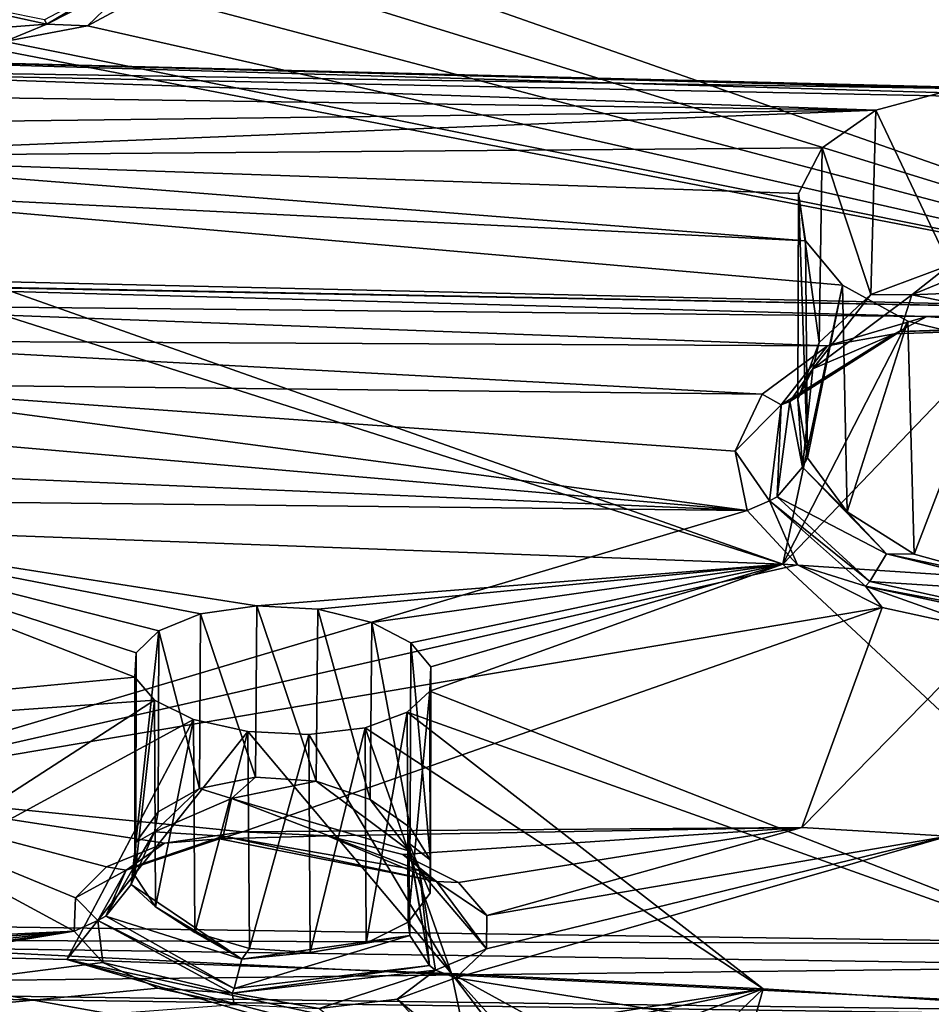
# Model space of a CAD drawing. Units: inches. Extents: x -11.5 to 11.5, y -11 to 13.
# Drawn here: x 0.6 to 1.4, y 6.7 to 7.5 of the extents above; entities that cross this region are included whole.
import ezdxf

# ---------------------------------------------------------------- set-up
doc = ezdxf.new("R2010")
doc.units = ezdxf.units.IN
doc.header["$MEASUREMENT"] = 0
for name, color, linetype in [('AFUCH-3-BKPL', 250, 'Continuous'), ('AFUCH-3-GDPL', 250, 'Continuous'), ('AFUCH-3-STFB', 5, 'Continuous')]:
    doc.layers.add(name, color=color, linetype=linetype)

msp = doc.modelspace()

# ---------------------------------------------------------------- linework, layer by layer
at = {"layer": 'AFUCH-3-BKPL'}
for points in [[(1.70036, 7.47236, 35.97618), (0.71681, 7.8595, 36.51231), (0.72198, 8.00738, 36.74614)], [(1.70036, 7.47236, 35.97618), (0.72198, 8.00738, 36.74614), (2.08764, 7.91981, 36.74659)], [(1.74136, 7.29798, 36.08049), (1.18445, 7.91939, 37.01194), (0.76515, 7.64038, 36.54228)], [(1.74136, 7.29798, 36.08049), (1.51586, 7.87641, 36.97627), (1.18445, 7.91939, 37.01194)], [(0.71466, 7.83101, 36.4669), (0.71681, 7.8595, 36.51231), (1.70036, 7.47236, 35.97618)], [(0.69573, 7.80485, 36.42426), (0.71466, 7.83101, 36.4669), (1.70036, 7.47236, 35.97618)], [(0.66034, 7.78456, 36.39013), (0.69573, 7.80485, 36.42426), (1.70036, 7.47236, 35.97618)], [(-0.79594, 7.52331, 35.97592), (0.55899, 7.77798, 36.37511), (1.70036, 7.47236, 35.97618)], [(0.55899, 7.77798, 36.37511), (0.61173, 7.77452, 36.37183), (1.70036, 7.47236, 35.97618)], [(0.61173, 7.77452, 36.37183), (0.66034, 7.78456, 36.39013), (1.70036, 7.47236, 35.97618)], [(1.74136, 7.29798, 36.08049), (0.76515, 7.64038, 36.54228), (0.76083, 7.60055, 36.47845)], [(1.74136, 7.29798, 36.08049), (0.76083, 7.60055, 36.47845), (0.73311, 7.56452, 36.41924)], [(0.64647, 7.54212, 36.37148), (0.64836, 7.53825, 36.36865), (0.71847, 7.58034, 36.43317)], [(0.72336, 7.57665, 36.43224), (0.71847, 7.58034, 36.43317), (0.64836, 7.53825, 36.36865)], [(0.46702, 7.57828, 36.42358), (0.53984, 7.53, 36.35478), (0.64836, 7.53825, 36.36865)], [(0.46702, 7.57828, 36.42358), (0.64836, 7.53825, 36.36865), (0.64647, 7.54212, 36.37148)], [(0.72336, 7.57665, 36.43224), (0.64836, 7.53825, 36.36865), (0.68218, 7.53705, 36.37251)], [(0.73311, 7.56452, 36.41924), (0.72336, 7.57665, 36.43224), (0.68218, 7.53705, 36.37251)], [(1.74136, 7.29798, 36.08049), (0.73311, 7.56452, 36.41924), (0.68218, 7.53705, 36.37251)], [(0.53984, 7.53, 36.35478), (0.61337, 7.52402, 36.34828), (0.64836, 7.53825, 36.36865)], [(0.61337, 7.52402, 36.34828), (0.68218, 7.53705, 36.37251), (0.64836, 7.53825, 36.36865)], [(1.74136, 7.29798, 36.08049), (0.68218, 7.53705, 36.37251), (0.61337, 7.52402, 36.34828)], [(1.70036, 7.47236, 35.97618), (0.28682, 7.51404, 35.9405), (-0.79594, 7.52331, 35.97592)], [(1.74136, 7.29798, 36.08049), (0.53984, 7.53, 36.35478), (-0.72737, 7.3551, 36.08049)], [(1.74136, 7.29798, 36.08049), (0.61337, 7.52402, 36.34828), (0.53984, 7.53, 36.35478)], [(1.40551, 7.48496, 35.96288), (0.28682, 7.51404, 35.9405), (1.4837, 7.48401, 35.9697)], [(0.28682, 7.51404, 35.9405), (1.40551, 7.48496, 35.96288), (0.33389, 7.50157, 35.92103)], [(1.70036, 7.47236, 35.97618), (1.4837, 7.48401, 35.9697), (0.28682, 7.51404, 35.9405)], [(0.36783, 7.48039, 35.88672), (0.33389, 7.50157, 35.92103), (1.33862, 7.46678, 35.92608)], [(1.33862, 7.46678, 35.92608), (0.33389, 7.50157, 35.92103), (1.40551, 7.48496, 35.96288)], [(1.40551, 7.48496, 35.96288), (1.39977, 7.33792, 35.96065), (1.33862, 7.46678, 35.92608)], [(0.3858, 7.4548, 35.84404), (0.36783, 7.48039, 35.88672), (1.33862, 7.46678, 35.92608)], [(0.38707, 7.42812, 35.79828), (0.3858, 7.4548, 35.84404), (1.33862, 7.46678, 35.92608)], [(1.2937, 7.43547, 35.86919), (0.38707, 7.42812, 35.79828), (1.33862, 7.46678, 35.92608)], [(1.33862, 7.46678, 35.92608), (1.3344, 7.31351, 35.92183), (1.2937, 7.43547, 35.86919)], [(1.39977, 7.33792, 35.96065), (1.3344, 7.31351, 35.92183), (1.33862, 7.46678, 35.92608)], [(1.2937, 7.43547, 35.86919), (1.27398, 7.39754, 35.80237), (0.38707, 7.42812, 35.79828)], [(1.2937, 7.43547, 35.86919), (1.29142, 7.27357, 35.86382), (1.27398, 7.39754, 35.80237)], [(1.29142, 7.27357, 35.86382), (1.2937, 7.43547, 35.86919), (1.3344, 7.31351, 35.92183)], [(0.38707, 7.42812, 35.79828), (1.2798, 7.35799, 35.73373), (0.37135, 7.40323, 35.75438)], [(1.27398, 7.39754, 35.80237), (1.2798, 7.35799, 35.73373), (0.38707, 7.42812, 35.79828)], [(1.26104, 7.08892, 35.20896), (0.33901, 7.38322, 35.71803), (0.37135, 7.40323, 35.75438)], [(1.26104, 7.08892, 35.20896), (0.37135, 7.40323, 35.75438), (1.31079, 7.32103, 35.6708)], [(1.31079, 7.32103, 35.6708), (0.37135, 7.40323, 35.75438), (1.2798, 7.35799, 35.73373)], [(1.29142, 7.27357, 35.86382), (1.27359, 7.22639, 35.79684), (1.27398, 7.39754, 35.80237)], [(1.27359, 7.22639, 35.79684), (1.28149, 7.17754, 35.7282), (1.27398, 7.39754, 35.80237)], [(1.27398, 7.39754, 35.80237), (1.28149, 7.17754, 35.7282), (1.2798, 7.35799, 35.73373)], [(1.26104, 7.08892, 35.20896), (0.3983, 7.12087, 35.2088), (0.33901, 7.38322, 35.71803)], [(-0.72737, 7.3551, 36.08049), (0.23102, 7.32637, 36.01534), (1.74136, 7.29798, 36.08049)], [(1.31079, 7.32103, 35.6708), (1.2798, 7.35799, 35.73373), (1.28149, 7.17754, 35.7282)], [(1.39977, 7.33792, 35.96065), (1.3685, 7.31322, 35.94984), (1.3344, 7.31351, 35.92183)], [(1.39977, 7.33792, 35.96065), (1.43807, 7.3416, 35.9695), (1.3685, 7.31322, 35.94984)], [(1.3685, 7.31322, 35.94984), (1.43807, 7.3416, 35.9695), (1.49544, 7.31848, 35.97043)], [(0.23102, 7.32637, 36.01534), (0.30373, 7.32442, 36.01356), (1.74136, 7.29798, 36.08049)], [(1.74136, 7.29798, 36.08049), (0.30373, 7.32442, 36.01356), (1.38089, 7.29519, 36.03367)], [(0.3678, 7.30531, 35.98322), (1.38089, 7.29519, 36.03367), (0.30373, 7.32442, 36.01356)], [(1.36524, 7.29111, 35.62216), (1.26104, 7.08892, 35.20896), (1.31079, 7.32103, 35.6708)], [(1.31469, 7.13253, 35.66573), (1.31079, 7.32103, 35.6708), (1.28149, 7.17754, 35.7282)], [(1.31079, 7.32103, 35.6708), (1.31469, 7.13253, 35.66573), (1.36524, 7.29111, 35.62216)], [(1.3685, 7.31322, 35.94984), (1.49544, 7.31848, 35.97043), (1.49642, 7.28743, 36.00435)], [(1.3685, 7.31322, 35.94984), (1.28597, 7.25144, 35.85711), (1.3344, 7.31351, 35.92183)], [(1.29142, 7.27357, 35.86382), (1.3344, 7.31351, 35.92183), (1.28597, 7.25144, 35.85711)], [(1.3685, 7.31322, 35.94984), (1.35866, 7.2826, 35.98193), (1.28597, 7.25144, 35.85711)], [(1.3685, 7.31322, 35.94984), (1.49642, 7.28743, 36.00435), (1.35866, 7.2826, 35.98193)], [(0.41266, 7.27503, 35.9332), (1.29824, 7.27059, 35.98419), (0.3678, 7.30531, 35.98322)], [(1.29824, 7.27059, 35.98419), (1.38089, 7.29519, 36.03367), (0.3678, 7.30531, 35.98322)], [(1.29824, 7.27059, 35.98419), (1.35405, 7.28074, 35.99079), (1.38089, 7.29519, 36.03367)], [(1.35405, 7.28074, 35.99079), (1.4981, 7.28571, 36.01436), (1.38089, 7.29519, 36.03367)], [(1.74136, 7.29798, 36.08049), (1.38089, 7.29519, 36.03367), (1.47887, 7.29608, 36.04572)], [(1.47887, 7.29608, 36.04572), (1.38089, 7.29519, 36.03367), (1.4981, 7.28571, 36.01436)], [(1.36524, 7.29111, 35.62216), (1.43773, 7.27322, 35.59753), (1.26104, 7.08892, 35.20896)], [(1.31469, 7.13253, 35.66573), (1.3704, 7.09715, 35.61905), (1.36524, 7.29111, 35.62216)], [(1.35405, 7.28074, 35.99079), (1.35866, 7.2826, 35.98193), (1.4981, 7.28571, 36.01436)], [(1.4981, 7.28571, 36.01436), (1.35866, 7.2826, 35.98193), (1.49642, 7.28743, 36.00435)], [(1.36524, 7.29111, 35.62216), (1.3704, 7.09715, 35.61905), (1.43773, 7.27322, 35.59753)], [(1.35405, 7.28074, 35.99079), (1.29824, 7.27059, 35.98419), (1.25973, 7.22148, 35.88373)], [(1.35405, 7.28074, 35.99079), (1.25973, 7.22148, 35.88373), (1.26693, 7.22431, 35.87942)], [(1.35405, 7.28074, 35.99079), (1.26693, 7.22431, 35.87942), (1.35866, 7.2826, 35.98193)], [(1.35866, 7.2826, 35.98193), (1.26693, 7.22431, 35.87942), (1.28597, 7.25144, 35.85711)], [(0.43513, 7.23935, 35.8723), (1.24388, 7.23037, 35.91026), (0.41266, 7.27503, 35.9332)], [(1.24388, 7.23037, 35.91026), (1.29824, 7.27059, 35.98419), (0.41266, 7.27503, 35.9332)], [(1.29824, 7.27059, 35.98419), (1.24388, 7.23037, 35.91026), (1.25973, 7.22148, 35.88373)], [(1.26104, 7.08892, 35.20896), (1.43773, 7.27322, 35.59753), (1.65587, 7.0632, 35.2091)], [(1.27359, 7.22639, 35.79684), (1.29142, 7.27357, 35.86382), (1.28597, 7.25144, 35.85711)], [(1.44396, 7.07704, 35.59747), (1.43773, 7.27322, 35.59753), (1.3704, 7.09715, 35.61905)], [(1.27752, 7.16964, 35.7367), (1.28597, 7.25144, 35.85711), (1.26693, 7.22431, 35.87942)], [(1.27752, 7.16964, 35.7367), (1.27359, 7.22639, 35.79684), (1.28597, 7.25144, 35.85711)], [(0.43428, 7.20276, 35.80771), (1.23129, 7.13373, 35.73739), (0.43513, 7.23935, 35.8723)], [(1.23129, 7.13373, 35.73739), (1.22132, 7.18288, 35.82489), (0.43513, 7.23935, 35.8723)], [(1.22132, 7.18288, 35.82489), (1.24388, 7.23037, 35.91026), (0.43513, 7.23935, 35.8723)], [(1.24388, 7.23037, 35.91026), (1.22132, 7.18288, 35.82489), (1.25973, 7.22148, 35.88373)], [(1.24986, 7.14158, 35.74455), (1.25973, 7.22148, 35.88373), (1.22132, 7.18288, 35.82489)], [(1.24986, 7.14158, 35.74455), (1.2563, 7.14509, 35.74442), (1.25973, 7.22148, 35.88373)], [(1.27752, 7.16964, 35.7367), (1.26693, 7.22431, 35.87942), (1.2563, 7.14509, 35.74442)], [(1.25973, 7.22148, 35.88373), (1.2563, 7.14509, 35.74442), (1.26693, 7.22431, 35.87942)], [(1.28149, 7.17754, 35.7282), (1.27359, 7.22639, 35.79684), (1.27752, 7.16964, 35.7367)], [(0.43428, 7.20276, 35.80771), (0.40955, 7.16925, 35.74643), (1.23129, 7.13373, 35.73739)], [(1.23129, 7.13373, 35.73739), (1.24986, 7.14158, 35.74455), (1.22132, 7.18288, 35.82489)], [(1.28149, 7.17754, 35.7282), (1.27752, 7.16964, 35.7367), (1.31469, 7.13253, 35.66573)], [(0.40955, 7.16925, 35.74643), (0.36151, 7.14313, 35.69689), (1.23129, 7.13373, 35.73739)], [(1.27752, 7.16964, 35.7367), (1.2563, 7.14509, 35.74442), (1.34748, 7.09769, 35.63249)], [(1.27752, 7.16964, 35.7367), (1.34748, 7.09769, 35.63249), (1.31469, 7.13253, 35.66573)], [(1.23129, 7.13373, 35.73739), (0.36151, 7.14313, 35.69689), (0.45201, 6.90199, 35.21476)], [(1.23129, 7.13373, 35.73739), (1.27324, 7.08845, 35.65775), (1.24986, 7.14158, 35.74455)], [(1.24986, 7.14158, 35.74455), (1.33344, 7.07461, 35.62704), (1.2563, 7.14509, 35.74442)], [(1.24986, 7.14158, 35.74455), (1.27324, 7.08845, 35.65775), (1.32975, 7.07073, 35.62428)], [(1.24986, 7.14158, 35.74455), (1.32975, 7.07073, 35.62428), (1.33344, 7.07461, 35.62704)], [(1.2563, 7.14509, 35.74442), (1.33344, 7.07461, 35.62704), (1.34748, 7.09769, 35.63249)], [(1.23129, 7.13373, 35.73739), (0.45201, 6.90199, 35.21476), (1.27324, 7.08845, 35.65775)], [(1.3704, 7.09715, 35.61905), (1.31469, 7.13253, 35.66573), (1.34748, 7.09769, 35.63249)], [(0.3983, 7.12087, 35.2088), (0.72149, 6.99497, 34.94515), (-0.14116, 6.91276, 34.71543)], [(1.26104, 7.08892, 35.20896), (0.82321, 7.05415, 35.08862), (0.3983, 7.12087, 35.2088)], [(0.82321, 7.05415, 35.08862), (0.7764, 7.04755, 35.07012), (0.3983, 7.12087, 35.2088)], [(0.7764, 7.04755, 35.07012), (0.74148, 7.03356, 35.03585), (0.3983, 7.12087, 35.2088)], [(0.74148, 7.03356, 35.03585), (0.72268, 7.01509, 34.99214), (0.3983, 7.12087, 35.2088)], [(0.72268, 7.01509, 34.99214), (0.72149, 6.99497, 34.94515), (0.3983, 7.12087, 35.2088)], [(1.47731, 7.06547, 35.59662), (1.34748, 7.09769, 35.63249), (1.33344, 7.07461, 35.62704)], [(1.47731, 7.06547, 35.59662), (1.44396, 7.07704, 35.59747), (1.34748, 7.09769, 35.63249)], [(1.44396, 7.07704, 35.59747), (1.3704, 7.09715, 35.61905), (1.34748, 7.09769, 35.63249)], [(0.45201, 6.90199, 35.21476), (1.34365, 7.05288, 35.59824), (1.27324, 7.08845, 35.65775)], [(1.26104, 7.08892, 35.20896), (0.87396, 7.05153, 35.08705), (0.82321, 7.05415, 35.08862)], [(1.26104, 7.08892, 35.20896), (0.91901, 7.04037, 35.06613), (0.87396, 7.05153, 35.08705)], [(1.26104, 7.08892, 35.20896), (0.95149, 7.02335, 35.03068), (0.91901, 7.04037, 35.06613)], [(1.26104, 7.08892, 35.20896), (0.96803, 7.00345, 34.98661), (0.95149, 7.02335, 35.03068)], [(1.26104, 7.08892, 35.20896), (1.66947, 6.70836, 34.31074), (0.9671, 6.98338, 34.93963)], [(1.26104, 7.08892, 35.20896), (0.9671, 6.98338, 34.93963), (0.96803, 7.00345, 34.98661)], [(1.26104, 7.08892, 35.20896), (1.65587, 7.0632, 35.2091), (1.66947, 6.70836, 34.31074)], [(1.27324, 7.08845, 35.65775), (1.34365, 7.05288, 35.59824), (1.32975, 7.07073, 35.62428)], [(1.32975, 7.07073, 35.62428), (1.47778, 7.04294, 35.58646), (1.33344, 7.07461, 35.62704)], [(1.47731, 7.06547, 35.59662), (1.33344, 7.07461, 35.62704), (1.47778, 7.04294, 35.58646)], [(1.47802, 7.03893, 35.58288), (1.47778, 7.04294, 35.58646), (1.32975, 7.07073, 35.62428)], [(1.47802, 7.03893, 35.58288), (1.32975, 7.07073, 35.62428), (1.43663, 7.03268, 35.57072)], [(1.34365, 7.05288, 35.59824), (1.43663, 7.03268, 35.57072), (1.32975, 7.07073, 35.62428)], [(0.45201, 6.90199, 35.21476), (0.81147, 6.86616, 35.15794), (1.34365, 7.05288, 35.59824)], [(0.7764, 7.04755, 35.07012), (0.77556, 6.90235, 35.06956), (0.74148, 7.03356, 35.03585)], [(0.77556, 6.90235, 35.06956), (0.7764, 7.04755, 35.07012), (0.82219, 6.91181, 35.08845)], [(0.82321, 7.05415, 35.08862), (0.82219, 6.91181, 35.08845), (0.7764, 7.04755, 35.07012)], [(1.34365, 7.05288, 35.59824), (0.81147, 6.86616, 35.15794), (1.27679, 6.86987, 35.21476)], [(0.87261, 6.90841, 35.08732), (0.82219, 6.91181, 35.08845), (0.82321, 7.05415, 35.08862)], [(0.87396, 7.05153, 35.08705), (0.87261, 6.90841, 35.08732), (0.82321, 7.05415, 35.08862)], [(0.87261, 6.90841, 35.08732), (0.87396, 7.05153, 35.08705), (0.91762, 6.89312, 35.06684)], [(0.91901, 7.04037, 35.06613), (0.91762, 6.89312, 35.06684), (0.87396, 7.05153, 35.08705)], [(1.34365, 7.05288, 35.59824), (1.27679, 6.86987, 35.21476), (1.43663, 7.03268, 35.57072)], [(0.95072, 6.86979, 35.03196), (0.91762, 6.89312, 35.06684), (0.91901, 7.04037, 35.06613)], [(0.95149, 7.02335, 35.03068), (0.95072, 6.86979, 35.03196), (0.91901, 7.04037, 35.06613)], [(0.74148, 7.03356, 35.03585), (0.72256, 6.85736, 34.99123), (0.72268, 7.01509, 34.99214)], [(0.74098, 6.88281, 35.03503), (0.72256, 6.85736, 34.99123), (0.74148, 7.03356, 35.03585)], [(0.77556, 6.90235, 35.06956), (0.74098, 6.88281, 35.03503), (0.74148, 7.03356, 35.03585)], [(1.39876, 6.86252, 35.21476), (1.43663, 7.03268, 35.57072), (1.27679, 6.86987, 35.21476)], [(0.95072, 6.86979, 35.03196), (0.95149, 7.02335, 35.03068), (0.96762, 6.84253, 34.98814)], [(0.96803, 7.00345, 34.98661), (0.96762, 6.84253, 34.98814), (0.95149, 7.02335, 35.03068)], [(0.72268, 7.01509, 34.99214), (0.72169, 6.8298, 34.94413), (0.72149, 6.99497, 34.94515)], [(0.72256, 6.85736, 34.99123), (0.72169, 6.8298, 34.94413), (0.72268, 7.01509, 34.99214)], [(0.9671, 6.98338, 34.93963), (0.96736, 6.81504, 34.94107), (0.96803, 7.00345, 34.98661)], [(0.96736, 6.81504, 34.94107), (0.96762, 6.84253, 34.98814), (0.96803, 7.00345, 34.98661)], [(0.72149, 6.99497, 34.94515), (0.73793, 6.97572, 34.90077), (-0.14116, 6.91276, 34.71543)], [(0.73793, 6.97572, 34.90077), (0.72149, 6.99497, 34.94515), (0.72169, 6.8298, 34.94413)], [(0.9671, 6.98338, 34.93963), (1.66947, 6.70836, 34.31074), (0.94841, 6.96567, 34.89563)], [(0.94841, 6.96567, 34.89563), (0.94915, 6.79091, 34.89671), (0.9671, 6.98338, 34.93963)], [(0.96736, 6.81504, 34.94107), (0.9671, 6.98338, 34.93963), (0.94915, 6.79091, 34.89671)], [(0.41384, 6.76599, 34.31045), (-0.14116, 6.91276, 34.71543), (0.73793, 6.97572, 34.90077)], [(0.41384, 6.76599, 34.31045), (0.73793, 6.97572, 34.90077), (0.77056, 6.9598, 34.86504)], [(0.73873, 6.80377, 34.89976), (0.73793, 6.97572, 34.90077), (0.72169, 6.8298, 34.94413)], [(0.73793, 6.97572, 34.90077), (0.73873, 6.80377, 34.89976), (0.77056, 6.9598, 34.86504)], [(0.94841, 6.96567, 34.89563), (1.24471, 6.73564, 34.3106), (0.9134, 6.95282, 34.86109)], [(0.9134, 6.95282, 34.86109), (0.91429, 6.77352, 34.86172), (0.94841, 6.96567, 34.89563)], [(0.91429, 6.77352, 34.86172), (0.94915, 6.79091, 34.89671), (0.94841, 6.96567, 34.89563)], [(1.24471, 6.73564, 34.3106), (0.94841, 6.96567, 34.89563), (1.66947, 6.70836, 34.31074)], [(0.41384, 6.76599, 34.31045), (0.77056, 6.9598, 34.86504), (0.66492, 6.76003, 34.31048)], [(0.77056, 6.9598, 34.86504), (0.81573, 6.94959, 34.84404), (0.66492, 6.76003, 34.31048)], [(0.73873, 6.80377, 34.89976), (0.77156, 6.78247, 34.86429), (0.77056, 6.9598, 34.86504)], [(0.77056, 6.9598, 34.86504), (0.77156, 6.78247, 34.86429), (0.81573, 6.94959, 34.84404)], [(0.66492, 6.76003, 34.31048), (0.81573, 6.94959, 34.84404), (0.98522, 6.74838, 34.31054)], [(0.81701, 6.76897, 34.84373), (0.81573, 6.94959, 34.84404), (0.77156, 6.78247, 34.86429)], [(0.81573, 6.94959, 34.84404), (0.86649, 6.94706, 34.8425), (0.98522, 6.74838, 34.31054)], [(0.81573, 6.94959, 34.84404), (0.81701, 6.76897, 34.84373), (0.86649, 6.94706, 34.8425)], [(0.86649, 6.94706, 34.8425), (0.9134, 6.95282, 34.86109), (0.98522, 6.74838, 34.31054)], [(0.86649, 6.94706, 34.8425), (0.86763, 6.76574, 34.84269), (0.9134, 6.95282, 34.86109)], [(0.91429, 6.77352, 34.86172), (0.9134, 6.95282, 34.86109), (0.86763, 6.76574, 34.84269)], [(1.24471, 6.73564, 34.3106), (0.98522, 6.74838, 34.31054), (0.9134, 6.95282, 34.86109)], [(0.81701, 6.76897, 34.84373), (0.86763, 6.76574, 34.84269), (0.86649, 6.94706, 34.8425)], [(0.82219, 6.91181, 35.08845), (0.80211, 6.8938, 35.08566), (0.77556, 6.90235, 35.06956)], [(0.82219, 6.91181, 35.08845), (0.87261, 6.90841, 35.08732), (0.80211, 6.8938, 35.08566)], [(0.80211, 6.8938, 35.08566), (0.87261, 6.90841, 35.08732), (0.95062, 6.85008, 35.04097)], [(0.91762, 6.89312, 35.06684), (0.95062, 6.85008, 35.04097), (0.87261, 6.90841, 35.08732)], [(0.45201, 6.90199, 35.21476), (-0.15442, 6.74438, 34.83357), (0.67105, 6.7836, 34.95462)], [(0.45201, 6.90199, 35.21476), (0.67105, 6.7836, 34.95462), (0.67226, 6.81133, 35.02098)], [(0.45201, 6.90199, 35.21476), (0.67226, 6.81133, 35.02098), (0.69801, 6.83695, 35.08269)], [(0.45201, 6.90199, 35.21476), (0.69801, 6.83695, 35.08269), (0.74632, 6.85663, 35.13132)], [(0.45201, 6.90199, 35.21476), (0.74632, 6.85663, 35.13132), (0.81147, 6.86616, 35.15794)], [(0.80211, 6.8938, 35.08566), (0.738, 6.86605, 35.03441), (0.77556, 6.90235, 35.06956)], [(0.74098, 6.88281, 35.03503), (0.77556, 6.90235, 35.06956), (0.738, 6.86605, 35.03441)], [(0.80211, 6.8938, 35.08566), (0.79508, 6.86265, 35.11545), (0.738, 6.86605, 35.03441)], [(0.80211, 6.8938, 35.08566), (0.95849, 6.83407, 35.05328), (0.79508, 6.86265, 35.11545)], [(0.80211, 6.8938, 35.08566), (0.95062, 6.85008, 35.04097), (0.95849, 6.83407, 35.05328)], [(0.95072, 6.86979, 35.03196), (0.95062, 6.85008, 35.04097), (0.91762, 6.89312, 35.06684)], [(0.72256, 6.85736, 34.99123), (0.74098, 6.88281, 35.03503), (0.738, 6.86605, 35.03441)], [(0.81147, 6.86616, 35.15794), (0.88192, 6.86276, 35.15635), (1.27679, 6.86987, 35.21476)], [(0.9448, 6.8474, 35.12749), (1.27679, 6.86987, 35.21476), (0.88192, 6.86276, 35.15635)], [(0.9448, 6.8474, 35.12749), (0.99104, 6.82393, 35.07835), (1.27679, 6.86987, 35.21476)], [(0.95062, 6.85008, 35.04097), (0.95072, 6.86979, 35.03196), (0.94972, 6.85688, 35.03725)], [(0.95072, 6.86979, 35.03196), (0.96762, 6.84253, 34.98814), (0.94972, 6.85688, 35.03725)], [(0.99104, 6.82393, 35.07835), (1.01465, 6.79651, 35.01661), (1.27679, 6.86987, 35.21476)], [(1.39876, 6.86252, 35.21476), (1.27679, 6.86987, 35.21476), (1.01465, 6.79651, 35.01661)], [(0.71441, 6.83423, 35.06156), (0.721, 6.83722, 35.05642), (0.79206, 6.86027, 35.12439)], [(0.71441, 6.83423, 35.06156), (0.79206, 6.86027, 35.12439), (0.74632, 6.85663, 35.13132)], [(0.71859, 6.82236, 34.95541), (0.72256, 6.85736, 34.99123), (0.738, 6.86605, 35.03441)], [(0.71859, 6.82236, 34.95541), (0.738, 6.86605, 35.03441), (0.721, 6.83722, 35.05642)], [(0.79508, 6.86265, 35.11545), (0.721, 6.83722, 35.05642), (0.738, 6.86605, 35.03441)], [(0.79206, 6.86027, 35.12439), (0.721, 6.83722, 35.05642), (0.79508, 6.86265, 35.11545)], [(0.81147, 6.86616, 35.15794), (0.74632, 6.85663, 35.13132), (0.79206, 6.86027, 35.12439)], [(0.88192, 6.86276, 35.15635), (0.81147, 6.86616, 35.15794), (0.79206, 6.86027, 35.12439)], [(0.97287, 6.82477, 35.06657), (0.88192, 6.86276, 35.15635), (0.79206, 6.86027, 35.12439)], [(0.97287, 6.82477, 35.06657), (0.79206, 6.86027, 35.12439), (0.79508, 6.86265, 35.11545)], [(0.95849, 6.83407, 35.05328), (0.97287, 6.82477, 35.06657), (0.79508, 6.86265, 35.11545)], [(0.9448, 6.8474, 35.12749), (0.88192, 6.86276, 35.15635), (0.97287, 6.82477, 35.06657)], [(1.39876, 6.86252, 35.21476), (1.01428, 6.76884, 34.9503), (0.98882, 6.74455, 34.8878)], [(1.39876, 6.86252, 35.21476), (0.98882, 6.74455, 34.8878), (2.20238, 6.54987, 34.60298)], [(1.39876, 6.86252, 35.21476), (1.01465, 6.79651, 35.01661), (1.01428, 6.76884, 34.9503)], [(0.69801, 6.83695, 35.08269), (0.71441, 6.83423, 35.06156), (0.74632, 6.85663, 35.13132)], [(0.72169, 6.8298, 34.94413), (0.72256, 6.85736, 34.99123), (0.71859, 6.82236, 34.95541)], [(0.94915, 6.79091, 34.89671), (0.95048, 6.7798, 34.89665), (0.94972, 6.85688, 35.03725)], [(0.94915, 6.79091, 34.89671), (0.94972, 6.85688, 35.03725), (0.96736, 6.81504, 34.94107)], [(0.96693, 6.75497, 34.89456), (0.95062, 6.85008, 35.04097), (0.94972, 6.85688, 35.03725)], [(0.96693, 6.75497, 34.89456), (0.94972, 6.85688, 35.03725), (0.95048, 6.7798, 34.89665)], [(0.96762, 6.84253, 34.98814), (0.96736, 6.81504, 34.94107), (0.94972, 6.85688, 35.03725)], [(0.99104, 6.82393, 35.07835), (0.9448, 6.8474, 35.12749), (0.97287, 6.82477, 35.06657)], [(0.95062, 6.85008, 35.04097), (0.96693, 6.75497, 34.89456), (0.95849, 6.83407, 35.05328)], [(0.69801, 6.83695, 35.08269), (0.67226, 6.81133, 35.02098), (0.71441, 6.83423, 35.06156)], [(0.71859, 6.82236, 34.95541), (0.721, 6.83722, 35.05642), (0.69759, 6.7959, 34.96399)], [(0.71441, 6.83423, 35.06156), (0.69759, 6.7959, 34.96399), (0.721, 6.83722, 35.05642)], [(0.71441, 6.83423, 35.06156), (0.67226, 6.81133, 35.02098), (0.69085, 6.79232, 34.96468)], [(0.71441, 6.83423, 35.06156), (0.69085, 6.79232, 34.96468), (0.69759, 6.7959, 34.96399)], [(0.72169, 6.8298, 34.94413), (0.71859, 6.82236, 34.95541), (0.73873, 6.80377, 34.89976)], [(0.96693, 6.75497, 34.89456), (0.97179, 6.75102, 34.89268), (0.95849, 6.83407, 35.05328)], [(0.97287, 6.82477, 35.06657), (0.95849, 6.83407, 35.05328), (1.01428, 6.76884, 34.9503)], [(0.95849, 6.83407, 35.05328), (0.97179, 6.75102, 34.89268), (1.01428, 6.76884, 34.9503)], [(0.71859, 6.82236, 34.95541), (0.69759, 6.7959, 34.96399), (0.81073, 6.7602, 34.84433)], [(0.71859, 6.82236, 34.95541), (0.81073, 6.7602, 34.84433), (0.73873, 6.80377, 34.89976)], [(0.99104, 6.82393, 35.07835), (0.97287, 6.82477, 35.06657), (1.01465, 6.79651, 35.01661)], [(1.01465, 6.79651, 35.01661), (0.97287, 6.82477, 35.06657), (1.01428, 6.76884, 34.9503)], [(0.67226, 6.81133, 35.02098), (0.67105, 6.7836, 34.95462), (0.69085, 6.79232, 34.96468)], [(0.77156, 6.78247, 34.86429), (0.73873, 6.80377, 34.89976), (0.81073, 6.7602, 34.84433)], [(0.69759, 6.7959, 34.96399), (0.69085, 6.79232, 34.96468), (0.80423, 6.73588, 34.83297)], [(0.81073, 6.7602, 34.84433), (0.69759, 6.7959, 34.96399), (0.80423, 6.73588, 34.83297)], [(0.67105, 6.7836, 34.95462), (0.69485, 6.75741, 34.89211), (0.69085, 6.79232, 34.96468)], [(0.80255, 6.7318, 34.82887), (0.80423, 6.73588, 34.83297), (0.69085, 6.79232, 34.96468)], [(0.80255, 6.7318, 34.82887), (0.69085, 6.79232, 34.96468), (0.69485, 6.75741, 34.89211)], [(0.91429, 6.77352, 34.86172), (0.95048, 6.7798, 34.89665), (0.94915, 6.79091, 34.89671)], [(-0.15442, 6.74438, 34.83357), (-0.10912, 6.7249, 34.78287), (0.67105, 6.7836, 34.95462)], [(-0.11619, 6.65375, 34.59123), (0.69485, 6.75741, 34.89211), (0.67105, 6.7836, 34.95462)], [(-0.11619, 6.65375, 34.59123), (0.67105, 6.7836, 34.95462), (-0.08873, 6.67615, 34.65297)], [(-0.10912, 6.7249, 34.78287), (-0.08626, 6.70095, 34.7198), (0.67105, 6.7836, 34.95462)], [(-0.08626, 6.70095, 34.7198), (-0.08873, 6.67615, 34.65297), (0.67105, 6.7836, 34.95462)], [(0.81701, 6.76897, 34.84373), (0.77156, 6.78247, 34.86429), (0.81073, 6.7602, 34.84433)], [(0.96693, 6.75497, 34.89456), (0.95048, 6.7798, 34.89665), (0.80423, 6.73588, 34.83297)], [(0.95048, 6.7798, 34.89665), (0.81073, 6.7602, 34.84433), (0.80423, 6.73588, 34.83297)], [(0.95048, 6.7798, 34.89665), (0.86763, 6.76574, 34.84269), (0.81073, 6.7602, 34.84433)], [(0.91429, 6.77352, 34.86172), (0.86763, 6.76574, 34.84269), (0.95048, 6.7798, 34.89665)], [(0.86763, 6.76574, 34.84269), (0.81701, 6.76897, 34.84373), (0.81073, 6.7602, 34.84433)], [(0.98882, 6.74455, 34.8878), (1.01428, 6.76884, 34.9503), (0.97179, 6.75102, 34.89268)], [(0.43127, 6.50366, 33.25255), (0.41384, 6.76599, 34.31045), (1.00292, 6.66064, 34.0215)], [(0.41384, 6.76599, 34.31045), (0.66492, 6.76003, 34.31048), (1.00292, 6.66064, 34.0215)], [(-0.11619, 6.65375, 34.59123), (0.74071, 6.73598, 34.84213), (0.69485, 6.75741, 34.89211)], [(0.66492, 6.76003, 34.31048), (0.98522, 6.74838, 34.31054), (0.99792, 6.68783, 34.11554)], [(0.66492, 6.76003, 34.31048), (0.99792, 6.68783, 34.11554), (0.99123, 6.67434, 34.06802)], [(0.66492, 6.76003, 34.31048), (0.99123, 6.67434, 34.06802), (1.00292, 6.66064, 34.0215)], [(0.74071, 6.73598, 34.84213), (0.80255, 6.7318, 34.82887), (0.69485, 6.75741, 34.89211)], [(0.96693, 6.75497, 34.89456), (0.80423, 6.73588, 34.83297), (0.80255, 6.7318, 34.82887)], [(0.96693, 6.75497, 34.89456), (0.80255, 6.7318, 34.82887), (0.97179, 6.75102, 34.89268)], [(0.80255, 6.7318, 34.82887), (0.87493, 6.71918, 34.8117), (0.97179, 6.75102, 34.89268)], [(0.87493, 6.71918, 34.8117), (0.94013, 6.72704, 34.8385), (0.97179, 6.75102, 34.89268)], [(0.94013, 6.72704, 34.8385), (0.98882, 6.74455, 34.8878), (0.97179, 6.75102, 34.89268)], [(0.98882, 6.74455, 34.8878), (0.94013, 6.72704, 34.8385), (1.20416, 6.50544, 34.23881)], [(1.24471, 6.73564, 34.3106), (1.0615, 6.70635, 34.18719), (0.98522, 6.74838, 34.31054)], [(1.0615, 6.70635, 34.18719), (1.02234, 6.69916, 34.15743), (0.98522, 6.74838, 34.31054)], [(1.02234, 6.69916, 34.15743), (0.99792, 6.68783, 34.11554), (0.98522, 6.74838, 34.31054)], [(2.20238, 6.54987, 34.60298), (0.98882, 6.74455, 34.8878), (1.20416, 6.50544, 34.23881)], [(-0.11619, 6.65375, 34.59123), (0.80421, 6.72241, 34.81316), (0.74071, 6.73598, 34.84213)], [(0.74071, 6.73598, 34.84213), (0.80421, 6.72241, 34.81316), (0.80255, 6.7318, 34.82887)], [(0.80421, 6.72241, 34.81316), (0.87493, 6.71918, 34.8117), (0.80255, 6.7318, 34.82887)], [(1.24471, 6.73564, 34.3106), (1.10967, 6.70781, 34.19956), (1.0615, 6.70635, 34.18719)], [(1.24471, 6.73564, 34.3106), (1.1587, 6.70312, 34.19222), (1.10967, 6.70781, 34.19956)], [(1.24471, 6.73564, 34.3106), (1.20044, 6.6933, 34.16693), (1.1587, 6.70312, 34.19222)], [(1.24471, 6.73564, 34.3106), (1.22902, 6.68024, 34.12821), (1.20044, 6.6933, 34.16693)], [(1.24471, 6.73564, 34.3106), (1.66947, 6.70836, 34.31074), (1.22902, 6.68024, 34.12821)], [(0.87493, 6.71918, 34.8117), (1.13975, 6.51597, 34.26226), (0.94013, 6.72704, 34.8385)], [(1.20416, 6.50544, 34.23881), (0.94013, 6.72704, 34.8385), (1.13975, 6.51597, 34.26226)]]:
    msp.add_3dface(points, dxfattribs=at)

# ---------------------------------------------------------------- meshes
at = {"layer": 'AFUCH-3-GDPL'}
mesh = msp.add_polyface(dxfattribs=at)
corners = [(-10.31164, 6.26656, 0.2875), (-10.28329, 6.28486, 0.25), (-10.29579, 6.28486, 0.29665), (-10.2766, 6.30986, 0.25), (-10.28999, 6.30986, 0.3), (-10.3016, 6.26656, 0.25), (-10.3016, 6.26656), (-10.28329, 6.28486), (-10.28329, 6.28486, 0.25), (-10.2766, 6.30986), (-10.2766, 6.30986, 0.25), (-10.2766, 7.69014, 0.25), (-10.28329, 7.71514, 0.25), (-10.28999, 7.69014, 0.3), (-10.29579, 7.71514, 0.29665), (-10.3016, 7.73344, 0.25), (-10.2766, 7.69014), (-10.28329, 7.71514), (-10.2766, 7.69014, 0.25), (-10.28329, 7.71514, 0.25), (-10.3016, 7.73344), (-10.3016, 7.73344, 0.25), (-10.2766, 6.30986, 0.25), (-10.2766, 6.30986), (-10.2766, 7.69014, 0.25), (-10.2766, 7.69014), (-10.28999, 7.69014, 0.3), (-10.28999, 6.30986, 0.3), (-10.2766, 6.30986, 0.25), (-10.2766, 7.69014, 0.25), (-10.28329, 6.28486), (-10.3016, 6.26656), (-10.2766, 6.30986), (-10.2766, 7.69014), (-10.3016, 7.73344), (-10.28329, 7.71514), (10.2766, 6.30986, 0.25), (10.28329, 6.28486, 0.25), (10.28999, 6.30986, 0.3), (10.29579, 6.28486, 0.29665), (10.2766, 6.30986), (10.28329, 6.28486), (10.2766, 6.30986, 0.25), (10.28329, 6.28486, 0.25), (10.3016, 6.26656), (10.28329, 7.71514, 0.25), (10.2766, 7.69014, 0.25), (10.29579, 7.71514, 0.29665), (10.28999, 7.69014, 0.3), (10.3016, 7.73344, 0.25), (10.28329, 7.71514), (10.28329, 7.71514, 0.25), (10.2766, 7.69014), (10.2766, 7.69014, 0.25), (10.2766, 6.30986), (10.2766, 6.30986, 0.25), (10.2766, 7.69014), (10.2766, 7.69014, 0.25), (10.2766, 6.30986, 0.25), (10.28999, 6.30986, 0.3), (10.2766, 7.69014, 0.25), (10.28999, 7.69014, 0.3), (10.3016, 6.26656), (10.28329, 6.28486), (10.2766, 6.30986), (10.28329, 7.71514), (10.3016, 7.73344), (10.2766, 7.69014)]
mesh.append_faces([[corners[k] for k in face] for face in [(0, 1, 2), (2, 3, 4), (5, 7, 8), (8, 9, 10), (13, 12, 14), (18, 17, 19), (19, 20, 21), (24, 23, 25), (26, 28, 29), (33, 34, 35), (38, 37, 39), (42, 41, 43), (47, 46, 48), (49, 50, 51), (51, 52, 53), (56, 55, 57), (60, 59, 61)]], dxfattribs={"vtx0": -1})
mesh.append_faces([[corners[k] for k in face] for face in [(1, 3, 2), (11, 12, 13), (12, 15, 14), (16, 17, 18), (22, 23, 24), (30, 31, 32), (36, 37, 38), (40, 41, 42), (45, 46, 47), (54, 55, 56), (58, 59, 60), (65, 66, 67)]], dxfattribs={"vtx1": -1})
mesh.append_faces([[corners[k] for k in face] for face in [(5, 6, 7), (8, 7, 9), (19, 17, 20), (26, 27, 28), (43, 41, 44), (51, 50, 52), (62, 63, 64)]], dxfattribs={"vtx2": -1})
at = {"layer": 'AFUCH-3-STFB'}
mesh = msp.add_polyface(dxfattribs=at)
corners = [(0.83084, 6.49399, 25.55851), (1.61582, 6.44499, 25.57218), (0, 6.46015, 25.54433), (-0.41545, 6.49695, 25.55299), (-0.41537, 6.54011, 25.58543), (0, 6.54978, 25.59702), (0.83067, 6.53718, 25.59099), (1.61567, 6.53499, 25.62521), (0.83085, 6.50842, 25.56549), (-0.41546, 6.51137, 25.55996), (3.31832, 6.44938, 25.67598), (1.60969, 6.7126, 26.44318), (1.61298, 6.75434, 26.34473), (-0.00066, 6.73564, 26.42594), (-0.00066, 6.77754, 26.327), (-1.4857, 6.71603, 26.44062), (1.61764, 6.77281, 26.15017), (-0.00066, 6.79576, 26.13151), (-1.48873, 6.75779, 26.3421), (1.62, 6.71579, 25.96324), (-0.00066, 6.73781, 25.94399), (-1.49304, 6.77622, 26.14739), (-1.47919, 6.58329, 26.59452), (-0.00066, 6.60223, 26.58037), (-1.47264, 6.40023, 26.68263), (-0.00066, 6.27725, 26.68267), (-0.00066, 6.41822, 26.66846), (1.60265, 6.57999, 26.59698), (1.59556, 6.3971, 26.68509), (1.59126, 6.25686, 26.69978), (2.14041, 6.66283, 25.90886), (2.14037, 6.64314, 25.87188), (0.46172, 6.69449, 25.86931), (1.62, 6.71579, 25.96324), (-0.00066, 6.73781, 25.94399), (-1.2177, 6.68529, 25.88079), (0, 6.54978, 25.59702), (-1.21761, 6.58248, 25.68984), (0.46169, 6.59046, 25.67718), (1.61567, 6.53499, 25.62521), (2.14026, 6.56297, 25.72075), (0.46171, 6.67398, 25.83154), (-1.21768, 6.66502, 25.84326), (1.82436, 2.10181, 26.50112), (1.817, 3.20973, 26.52468), (-0.00044, 2.11004, 26.45181), (-0.0005, 3.22398, 26.48155), (-1.83855, 2.10168, 26.50189), (1.80886, 4.32767, 26.59032), (1.59126, 6.25686, 26.69978), (-0.00056, 4.3483, 26.55501), (-0.00066, 6.27725, 26.68267), (-1.82293, 4.32735, 26.59088), (-1.83113, 3.20951, 26.52536), (-0.80078, 5.15121, 25.55529), (0, 6.46015, 25.54433), (0.02717, 5.15405, 25.54766), (1.61582, 6.44499, 25.57218), (1.68267, 5.1415, 25.5814), (1.68853, 4.34876, 25.57671), (0.02727, 4.35949, 25.54028), (-0.80359, 4.35706, 25.54852), (1.70881, 1.50341, 25.60007), (0.0276, 1.50729, 25.55513), (-0.81332, 1.50641, 25.5653)]
mesh.append_faces([[corners[k] for k in face] for face in [(0, 1, 2), (0, 2, 3), (6, 5, 7), (33, 32, 34), (36, 38, 39)]])
mesh.append_faces([[corners[k] for k in face] for face in [(30, 32, 33)]], dxfattribs={"vtx0": -1})
mesh.append_faces([[corners[k] for k in face] for face in [(8, 0, 9), (11, 12, 13), (13, 14, 15), (12, 16, 14), (14, 17, 18), (16, 19, 17), (17, 20, 21), (13, 23, 11), (24, 25, 26), (23, 26, 27), (26, 25, 28)]], dxfattribs={"vtx0": -1, "vtx1": -1})
mesh.append_faces([[corners[k] for k in face] for face in [(4, 6, 8), (30, 31, 32), (31, 40, 41), (31, 41, 32), (32, 41, 35), (40, 38, 41), (41, 38, 42), (38, 37, 42), (43, 44, 45), (45, 44, 46), (45, 46, 47), (48, 49, 50), (50, 51, 52), (50, 53, 46), (50, 46, 48), (48, 46, 44), (54, 55, 56), (56, 57, 58), (58, 59, 56), (56, 59, 60), (56, 60, 54), (54, 60, 61), (59, 62, 60), (60, 62, 63), (60, 63, 61), (61, 63, 64)]], dxfattribs={"vtx0": -1, "vtx1": -1, "vtx2": -1})
mesh.append_faces([[corners[k] for k in face] for face in [(9, 0, 3), (6, 10, 8), (4, 8, 9), (13, 12, 14), (14, 16, 17), (17, 19, 20), (28, 25, 29), (50, 49, 51), (56, 55, 57)]], dxfattribs={"vtx0": -1, "vtx2": -1})
mesh.append_faces([[corners[k] for k in face] for face in [(34, 32, 35), (36, 37, 38), (39, 38, 40)]], dxfattribs={"vtx1": -1})
mesh.append_faces([[corners[k] for k in face] for face in [(22, 23, 13), (24, 26, 23), (23, 27, 11), (26, 28, 27)]], dxfattribs={"vtx1": -1, "vtx2": -1})
mesh.append_faces([[corners[k] for k in face] for face in [(4, 5, 6)]], dxfattribs={"vtx2": -1})
mesh = msp.add_polyface(dxfattribs=at)
corners = [(3.31827, 6.43464, 25.66879), (4.8324, 6.32313, 25.79451), (3.22787, 6.39937, 25.65564), (1.61582, 6.44499, 25.57218), (0.83084, 6.49399, 25.55851), (0.83067, 6.53718, 25.59099), (1.61567, 6.53499, 25.62521), (3.31757, 6.47856, 25.70231), (3.22754, 6.49058, 25.70985), (4.83179, 6.41649, 25.85104), (3.31832, 6.44938, 25.67598), (4.87838, 6.36048, 25.80619), (0.83085, 6.50842, 25.56549), (4.87845, 6.37565, 25.81369), (3.21833, 6.64383, 26.49484), (4.83247, 6.57037, 26.48686), (3.22476, 6.68509, 26.398), (1.60969, 6.7126, 26.44318), (1.61298, 6.75434, 26.34473), (4.84597, 6.59151, 26.30082), (3.23397, 6.70447, 26.20646), (1.61764, 6.77281, 26.15017), (4.85328, 6.54305, 26.11966), (3.23874, 6.65049, 26.02155), (1.62, 6.71579, 25.96324), (1.60265, 6.57999, 26.59698), (1.59556, 6.3971, 26.68509), (1.59126, 6.25686, 26.69978), (3.19064, 6.3343, 26.73453), (3.18215, 6.19644, 26.75061), (4.78308, 6.2307, 26.81603), (3.20453, 6.51365, 26.64649), (4.82314, 6.52986, 26.58076), (4.80321, 6.40383, 26.7284), (4.13601, 6.48378, 25.84618), (3.22754, 6.49058, 25.70985), (3.81544, 6.49993, 25.8206), (3.81559, 6.57248, 25.9643), (2.14037, 6.64314, 25.87188), (2.14041, 6.66283, 25.90886), (1.61567, 6.53499, 25.62521), (2.14026, 6.56297, 25.72075), (1.62, 6.71579, 25.96324), (3.23874, 6.65049, 26.02155), (3.81564, 6.59029, 25.99947), (4.13616, 6.55438, 25.98798), (4.13621, 6.57171, 26.02267), (3.38807, 2.08159, 26.62211), (4.92476, 3.11881, 26.79974), (3.37471, 3.17475, 26.63053), (1.82436, 2.10181, 26.50112), (1.817, 3.20973, 26.52468), (3.36002, 4.27701, 26.67702), (4.77065, 6.09711, 26.83436), (3.18215, 6.19644, 26.75061), (1.80886, 4.32767, 26.59032), (1.59126, 6.25686, 26.69978), (4.90432, 4.19599, 26.81563), (1.68267, 5.1415, 25.5814), (1.61582, 6.44499, 25.57218), (3.22787, 6.39937, 25.65564), (3.33511, 5.10462, 25.68048), (4.8324, 6.32313, 25.79451), (4.98389, 4.26531, 25.85933), (3.34636, 4.31721, 25.68366), (1.68853, 4.34876, 25.57671), (5.03928, 1.47332, 25.94802), (3.38543, 1.49203, 25.73183), (1.70881, 1.50341, 25.60007)]
mesh.append_faces([[corners[k] for k in face] for face in [(0, 2, 3), (0, 3, 4), (5, 6, 7), (7, 6, 8), (7, 8, 9), (40, 41, 35), (35, 41, 36), (42, 43, 39), (39, 43, 44)]])
mesh.append_faces([[corners[k] for k in face] for face in [(0, 1, 2)]], dxfattribs={"vtx0": -1})
mesh.append_faces([[corners[k] for k in face] for face in [(10, 0, 12), (10, 7, 13), (14, 16, 17), (16, 20, 18), (20, 23, 21), (17, 25, 14), (26, 27, 28), (28, 29, 30), (31, 14, 25), (31, 28, 33)]], dxfattribs={"vtx0": -1, "vtx1": -1})
mesh.append_faces([[corners[k] for k in face] for face in [(34, 36, 37), (37, 36, 38), (37, 38, 39), (37, 44, 45), (37, 45, 34), (44, 46, 45), (47, 48, 49), (47, 49, 50), (50, 49, 51), (52, 54, 55), (55, 51, 52), (52, 51, 49), (52, 49, 57), (58, 60, 61), (61, 63, 64), (61, 64, 58), (58, 64, 65), (64, 66, 67), (64, 67, 65), (65, 67, 68)]], dxfattribs={"vtx0": -1, "vtx1": -1, "vtx2": -1})
mesh.append_faces([[corners[k] for k in face] for face in [(10, 11, 0), (12, 0, 4), (14, 15, 16), (17, 16, 18), (16, 19, 20), (18, 20, 21), (20, 22, 23), (21, 23, 24), (28, 27, 29), (31, 32, 14), (26, 31, 25), (34, 35, 36), (52, 53, 54), (55, 54, 56), (58, 59, 60), (61, 60, 62)]], dxfattribs={"vtx0": -1, "vtx2": -1})
mesh.append_faces([[corners[k] for k in face] for face in [(5, 7, 10), (26, 28, 31), (39, 44, 37), (44, 43, 46), (36, 41, 38)]], dxfattribs={"vtx1": -1, "vtx2": -1})

doc.saveas('drawing.dxf')
